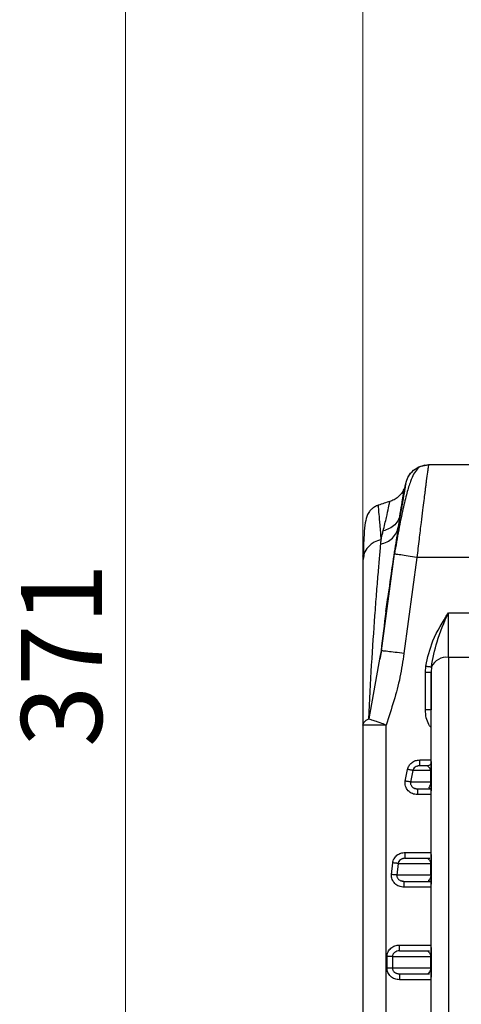
# Model space of a CAD drawing. Units: millimetres. Extents: x 10 to 416, y 10 to 287.
# Drawn here: x 181 to 200, y 131 to 174 of the extents above; entities that cross this region are included whole.
import ezdxf

# ---------------------------------------------------------------- set-up
doc = ezdxf.new("R2010")
doc.units = ezdxf.units.MM
doc.styles.add('SLDTEXTSTYLE1', font='TXT', dxfattribs={"width": 0.75})
doc.dimstyles.new('SLDDIMSTYLE0', dxfattribs={"dimtxt": 3.5, "dimasz": 3.302, "dimexe": 0, "dimexo": 0.0625, "dimgap": 0.875, "dimtad": 1, "dimdec": 0, "dimlfac": 2, "dimrnd": 1e-09, "dimzin": 12, "dimdsep": 46, "dimtxsty": 'SLDTEXTSTYLE1', "dimsah": 1, "dimcen": 0.09, "dimadec": 0, "dimazin": 3, "dimtfac": 1, "dimtdec": 0, "dimtofl": 0, "dimtmove": 0, "dimatfit": 3, "dimfxl": 1, "dimfrac": 2, "dimtolj": 1, "dimtzin": 12, "dimarcsym": 0})
doc.dimstyles.new('SLDDIMSTYLE2', dxfattribs={"dimtxt": 3.5, "dimasz": 3.302, "dimexe": 0, "dimexo": 0.0625, "dimgap": 0.875, "dimtad": 1, "dimdec": 1, "dimlfac": 2, "dimrnd": 1e-09, "dimzin": 12, "dimdsep": 46, "dimtxsty": 'SLDTEXTSTYLE1', "dimsah": 1, "dimcen": 0.09, "dimadec": 0, "dimazin": 3, "dimtfac": 1, "dimtdec": 1, "dimtofl": 0, "dimtmove": 0, "dimatfit": 3, "dimfxl": 1, "dimfrac": 2, "dimtolj": 1, "dimtzin": 12, "dimarcsym": 0})

# ---------------------------------------------------------------- blocks, each defined once
blk = doc.blocks.new('_D_1')
at = {"color": 7, "linetype": 'Continuous', "lineweight": 0}
for p, q in [((232.252, 239.311), (184.86, 239.311)), ((185.86, 53.659), (185.86, 239.311)), ((209.397, 53.659), (184.86, 53.659))]:
    blk.add_line(p, q, dxfattribs=at)
at = {"color": 7, "linetype": 'Continuous', "lineweight": 18}
for points in [[(185.86, 239.311), (185.352, 236.009), (186.368, 236.009)], [(185.86, 53.659), (186.368, 56.961), (185.352, 56.961)]]:
    blk.add_solid(points, dxfattribs=at)
at = {"color": 7, "linetype": 'Continuous', "lineweight": 18, "insert": (181.348, 142.606), "char_height": 3.5, "attachment_point": 1, "rotation": 90, "style": 'SLDTEXTSTYLE1'}
blk.add_mtext('371', dxfattribs=at)
blk = doc.blocks.new('_D_3')
at = {"color": 7, "linetype": 'Continuous', "lineweight": 0}
for p, q in [((196.135, 144.557), (196.135, 250.462)), ((257.849, 132.999), (257.849, 250.462)), ((257.849, 249.462), (196.135, 249.462))]:
    blk.add_line(p, q, dxfattribs=at)
at = {"color": 7, "linetype": 'Continuous', "lineweight": 18}
for points in [[(196.135, 249.462), (199.437, 248.954), (199.437, 249.97)], [(257.849, 249.462), (254.547, 249.97), (254.547, 248.954)]]:
    blk.add_solid(points, dxfattribs=at)
at = {"color": 7, "linetype": 'Continuous', "lineweight": 18, "insert": (221.173, 253.973), "char_height": 3.5, "attachment_point": 1, "style": 'SLDTEXTSTYLE1'}
blk.add_mtext('123,4', dxfattribs=at)

msp = doc.modelspace()

# ---------------------------------------------------------------- linework, layer by layer
at = {"color": 7, "linetype": 'Continuous', "lineweight": 25}
for p, q in [((198.968, 154.798), (198.808, 154.77)), ((202.636, 154.798), (198.968, 154.798)), ((198.968, 154.798), (198.968, 154.798)), ((198.968, 154.798), (198.968, 154.798)), ((197.894, 153.701), (197.898, 153.727)), ((197.984, 153.975), (197.984, 153.976)), ((197.761, 152.697), (197.664, 152.112)), ((196.136, 150.858), (196.153, 150.762)), ((196.162, 150.814), (196.135, 150.665)), ((197.48, 150.95), (196.917, 146.768)), ((197.515, 150.944), (197.48, 150.95)), ((198.468, 150.798), (197.91, 146.653)), ((202.635, 150.798), (198.468, 150.798)), ((197.128, 148.468), (197.209, 149.061)), ((199.835, 148.406), (202.635, 148.406)), ((196.926, 146.844), (196.927, 146.844)), ((196.865, 146.483), (196.384, 143.82)), ((196.917, 146.768), (196.865, 146.483)), ((196.934, 146.783), (196.869, 146.402)), ((196.95, 146.764), (196.917, 146.768)), ((202.635, 146.477), (199.835, 146.477)), ((198.835, 145.848), (198.848, 146.098)), ((199.095, 146.072), (199.085, 145.848)), ((198.835, 145.848), (199.085, 145.848)), ((198.835, 144.207), (198.835, 145.848)), ((199.085, 145.848), (199.085, 144.207)), ((197.135, 143.557), (196.135, 143.557)), ((196.135, 143.557), (196.135, 123.039)), ((197.135, 123.039), (197.135, 143.557)), ((198.589, 142.048), (199.085, 142.048)), ((198.949, 141.798), (198.589, 141.798)), ((198.991, 141.804), (198.949, 141.798)), ((197.967, 141.136), (198.066, 141.641)), ((198.297, 141.594), (198.198, 141.092)), ((199.066, 141.59), (198.297, 141.594)), ((199.066, 141.59), (199.085, 141.632)), ((199.066, 141.087), (199.066, 141.59)), ((199.085, 141.631), (199.085, 141.656)), ((199.085, 141.654), (199.085, 141.632)), ((199.085, 141.632), (199.085, 141.126)), ((199.066, 141.087), (198.198, 141.092)), ((199.085, 141.126), (199.066, 141.087)), ((198.492, 140.798), (199.082, 140.798)), ((199.085, 140.548), (198.492, 140.548)), ((199.085, 140.762), (199.081, 140.759)), ((197.961, 138.048), (199.085, 138.048)), ((197.371, 137.095), (197.425, 137.6)), ((197.656, 137.574), (197.602, 137.071)), ((197.656, 137.574), (199.066, 137.57)), ((197.961, 137.798), (198.98, 137.798)), ((199.066, 137.067), (199.066, 137.57)), ((199.085, 137.591), (199.085, 137.086)), ((199.066, 137.067), (197.602, 137.071)), ((199.085, 137.086), (199.066, 137.067)), ((197.908, 136.798), (197.788, 136.818)), ((197.908, 136.798), (199.047, 136.798)), ((199.085, 136.548), (197.908, 136.548)), ((197.72, 134.048), (199.085, 134.048)), ((197.72, 133.798), (199.012, 133.798)), ((199.079, 133.883), (199.073, 133.816)), ((197.178, 133.046), (197.178, 133.55)), ((197.409, 133.55), (197.409, 133.047)), ((197.409, 133.55), (199.066, 133.549)), ((199.066, 133.047), (199.066, 133.549)), ((199.066, 133.549), (199.085, 133.549)), ((199.085, 133.549), (199.085, 133.047)), ((199.066, 133.047), (197.409, 133.047)), ((197.72, 132.798), (199.012, 132.798)), ((199.085, 133.047), (199.066, 133.047)), ((199.073, 132.78), (199.079, 132.713)), ((199.085, 132.548), (197.72, 132.548))]:
    msp.add_line(p, q, dxfattribs=at)
at = {"color": 7, "linetype": 'Continuous', "lineweight": 25, "flags": 128}
for points in [[(199.835, 146.477), (199.835, 146.685), (199.835, 146.906), (199.835, 147.138), (199.835, 147.38), (199.835, 147.63), (199.835, 147.885), (199.835, 148.145), (199.835, 148.406)], [(199.835, 146.477), (199.835, 145.059), (199.835, 143.55), (199.835, 141.963), (199.835, 140.311), (199.835, 138.605), (199.835, 136.859), (199.835, 135.085), (199.835, 133.298), (199.835, 131.511), (199.835, 129.738), (199.835, 127.991), (199.835, 126.286), (199.835, 124.633), (199.835, 123.046), (199.835, 121.538), (199.835, 120.119)]]:
    msp.add_lwpolyline(points, dxfattribs=at)
at = {"color": 7, "linetype": 'Continuous', "lineweight": 25}
msp.add_arc((199.749, 145.757), 0.726, 83.1347, 154.2432, dxfattribs=at)
for points, knots in [([(198.806, 154.785), (198.748, 154.77), (198.612, 154.736), (198.401, 154.562), (198.218, 154.201), (198.027, 153.576), (197.859, 152.875), (197.675, 151.974), (197.558, 151.3), (197.497, 150.947)], [0, 0, 0, 0, 0.055772, 0.132346, 0.347454, 0.48447, 0.639063, 0.810953, 1, 1, 1, 1]), ([(197.984, 153.973), (198.014, 154.082), (198.078, 154.307), (198.314, 154.58), (198.623, 154.764), (198.856, 154.787), (198.968, 154.798)], [0, 0, 0, 0, 0.242665, 0.500278, 0.757743, 1, 1, 1, 1]), ([(197.984, 153.976), (198.015, 154.084), (198.079, 154.309), (198.315, 154.58), (198.624, 154.764), (198.856, 154.787), (198.968, 154.798)], [0, 0, 0, 0, 0.242271, 0.500001, 0.757731, 1, 1, 1, 1]), ([(198.968, 154.798), (198.966, 154.784), (198.963, 154.763), (198.944, 154.628), (198.92, 154.448), (198.889, 154.214), (198.856, 153.956), (198.833, 153.778), (198.804, 153.552), (198.765, 153.247), (198.711, 152.828), (198.643, 152.269), (198.56, 151.579), (198.499, 151.061), (198.468, 150.798)], [0, 0, 0, 0, 0.1238644, 0.1882604, 0.2542623, 0.3766374, 0.4197539, 0.4640074, 0.5093997, 0.5757833, 0.6566827, 0.7520911, 0.874005, 1, 1, 1, 1]), ([(197.906, 153.746), (197.873, 153.684), (197.805, 153.56), (197.656, 153.408), (197.485, 153.288), (197.356, 153.24), (197.292, 153.217)], [0, 0, 0, 0, 0.25249, 0.506858, 0.757943, 1, 1, 1, 1]), ([(197.654, 152.048), (197.692, 152.282), (197.773, 152.772), (197.874, 153.359), (197.955, 153.813), (197.974, 153.921), (197.984, 153.975)], [0, 0, 0, 0, 0.231626, 0.48629, 0.742605, 1, 1, 1, 1]), ([(197.729, 152.571), (197.758, 152.748), (197.816, 153.102), (197.878, 153.482), (197.915, 153.723), (197.915, 153.747), (197.915, 153.759)], [0, 0, 0, 0, 0.2550969, 0.508599, 0.7627878, 1, 1, 1, 1]), ([(197.984, 153.976), (197.974, 153.92), (197.954, 153.809), (197.874, 153.358), (197.799, 152.92), (197.761, 152.697)], [0, 0, 0, 0, 0.333734, 0.659863, 1, 1, 1, 1]), ([(197.893, 153.668), (197.915, 153.734), (197.957, 153.853), (197.975, 153.938), (197.983, 153.976)], [0, 0, 0, 0, 0.549426, 1, 1, 1, 1]), ([(197.305, 153.221), (197.221, 153.195), (197.051, 153.141), (196.883, 153.083), (196.799, 153.054)], [0, 0, 0, 0, 0.499844, 1, 1, 1, 1]), ([(197.01, 151.95), (197.06, 152.151), (197.159, 152.552), (197.249, 152.966), (197.294, 153.195), (197.295, 153.199), (197.295, 153.2)], [0, 0, 0, 0, 0.270973, 0.53816, 0.805851, 1, 1, 1, 1]), ([(196.809, 153.057), (196.794, 153.052), (196.764, 153.041), (196.703, 153.015), (196.589, 152.954), (196.476, 152.862), (196.369, 152.73), (196.276, 152.521), (196.209, 152.18), (196.167, 151.617), (196.155, 151.078), (196.149, 150.782)], [0, 0, 0, 0, 0.006058, 0.012696, 0.02933, 0.081462, 0.162266, 0.272666, 0.464312, 0.706091, 1, 1, 1, 1]), ([(196.923, 151.571), (196.909, 151.788), (196.882, 152.222), (196.833, 152.696), (196.808, 152.977), (196.8, 153.087), (196.802, 153.055), (196.802, 153.055)], [0, 0, 0, 0, 0.247771, 0.496042, 0.746915, 0.999327, 1, 1, 1, 1]), ([(197.761, 152.697), (197.738, 152.61), (197.69, 152.433), (197.52, 152.205), (197.287, 152.032), (197.102, 151.977), (197.01, 151.95)], [0, 0, 0, 0, 0.245313, 0.500036, 0.754741, 1, 1, 1, 1]), ([(196.906, 151.378), (196.999, 151.404), (197.188, 151.457), (197.423, 151.627), (197.594, 151.851), (197.641, 152.027), (197.664, 152.112)], [0, 0, 0, 0, 0.246019, 0.500876, 0.755452, 1, 1, 1, 1]), ([(197.664, 152.112), (197.616, 151.815), (197.52, 151.22), (197.331, 149.965), (197.124, 148.487), (196.986, 147.342), (196.917, 146.768)], [0, 0, 0, 0, 0.250012, 0.50052, 0.749643, 1, 1, 1, 1]), ([(196.923, 151.571), (196.937, 151.638), (196.965, 151.768), (196.996, 151.89), (197.01, 151.95)], [0, 0, 0, 0, 0.514276, 1, 1, 1, 1]), ([(196.923, 151.571), (196.818, 151.541), (196.708, 151.51), (196.586, 151.44), (196.49, 151.379), (196.327, 151.23), (196.189, 151.023), (196.169, 150.865), (196.162, 150.814)], [0, 0, 0, 0, 0.275516, 0.286175, 0.362205, 0.56861, 0.860776, 1, 1, 1, 1]), ([(196.906, 151.378), (196.909, 151.411), (196.915, 151.476), (196.92, 151.54), (196.923, 151.571)], [0, 0, 0, 0, 0.498671, 1, 1, 1, 1]), ([(196.384, 143.82), (196.425, 144.61), (196.509, 146.205), (196.631, 147.982), (196.726, 149.241), (196.794, 150.082), (196.856, 150.812), (196.89, 151.19), (196.906, 151.378)], [0, 0, 0, 0, 0.244944, 0.494042, 0.619394, 0.745464, 0.873084, 1, 1, 1, 1]), ([(196.135, 150.665), (196.135, 150.555), (196.135, 150.336), (196.135, 149.945), (196.135, 149.429), (196.135, 148.747), (196.135, 147.776), (196.135, 146.566), (196.135, 145.123), (196.135, 144.08), (196.135, 143.557)], [0, 0, 0, 0, 0.0839356, 0.1677819, 0.2514269, 0.3750513, 0.5001621, 0.6653156, 0.8322728, 1, 1, 1, 1]), ([(196.136, 150.853), (196.136, 150.853), (196.136, 150.903), (196.136, 150.838), (196.136, 150.678), (196.136, 150.666)], [0, 0, 0, 0, 0.000268, 0.921336, 1, 1, 1, 1]), ([(198.468, 150.798), (198.339, 150.818), (198.079, 150.858), (197.756, 150.907), (197.552, 150.939), (197.525, 150.943), (197.515, 150.944)], [0, 0, 0, 0, 0.28323, 0.566461, 0.849691, 1, 1, 1, 1]), ([(198.848, 146.098), (198.935, 146.47), (199.127, 147.296), (199.584, 148.012), (199.835, 148.406)], [0, 0, 0, 0, 0.450413, 1, 1, 1, 1]), ([(199.095, 146.072), (199.164, 146.436), (199.316, 147.238), (199.652, 147.994), (199.835, 148.406)], [0, 0, 0, 0, 0.453643, 1, 1, 1, 1]), ([(197.91, 146.653), (197.78, 146.668), (197.519, 146.698), (197.194, 146.736), (196.987, 146.76), (196.96, 146.763), (196.95, 146.764)], [0, 0, 0, 0, 0.2807965, 0.5615931, 0.8423896, 1, 1, 1, 1]), ([(197.91, 146.653), (197.858, 146.311), (197.754, 145.618), (197.479, 144.587), (197.251, 143.904), (197.135, 143.557)], [0, 0, 0, 0, 0.323953, 0.657166, 1, 1, 1, 1]), ([(198.848, 146.098), (198.877, 146.095), (198.937, 146.089), (199.017, 146.081), (199.075, 146.074), (199.089, 146.073), (199.095, 146.072)], [0, 0, 0, 0, 0.2416257, 0.5, 0.7583743, 1, 1, 1, 1]), ([(199.085, 120.748), (199.085, 121.315), (199.085, 122.463), (199.085, 124.377), (199.085, 126.443), (199.085, 128.647), (199.085, 130.95), (199.085, 133.298), (199.085, 135.646), (199.085, 137.949), (199.085, 140.153), (199.085, 142.219), (199.085, 144.133), (199.085, 145.281), (199.085, 145.848)], [0, 0, 0, 0, 0.078964, 0.1597958, 0.2423755, 0.3275413, 0.4134665, 0.5, 0.5865249, 0.6724503, 0.7576245, 0.8401957, 0.9210317, 1, 1, 1, 1]), ([(199.085, 143.449), (199.077, 143.457), (199.035, 143.495), (198.953, 143.631), (198.856, 143.875), (198.843, 144.091), (198.835, 144.207)], [0, 0, 0, 0, 0.044292, 0.209315, 0.575448, 1, 1, 1, 1]), ([(196.135, 143.557), (196.147, 143.606), (196.17, 143.702), (196.312, 143.781), (196.384, 143.82)], [0, 0, 0, 0, 0.500003, 1, 1, 1, 1]), ([(197.135, 143.557), (197.051, 143.587), (196.906, 143.637), (196.699, 143.71), (196.524, 143.771), (196.429, 143.804), (196.384, 143.82)], [0, 0, 0, 0, 0.291213, 0.500017, 0.762511, 1, 1, 1, 1]), ([(198.066, 141.641), (198.083, 141.696), (198.117, 141.807), (198.242, 141.938), (198.402, 142.032), (198.526, 142.043), (198.589, 142.048)], [0, 0, 0, 0, 0.23881, 0.483183, 0.739172, 1, 1, 1, 1]), ([(198.589, 141.798), (198.552, 141.795), (198.481, 141.789), (198.391, 141.74), (198.325, 141.675), (198.305, 141.62), (198.297, 141.594)], [0, 0, 0, 0, 0.293827, 0.559736, 0.794214, 1, 1, 1, 1]), ([(198.485, 141.782), (198.502, 141.788), (198.537, 141.802), (198.573, 141.811), (198.592, 141.815)], [0, 0, 0, 0, 0.481629, 1, 1, 1, 1]), ([(198.949, 141.767), (198.94, 141.774), (198.922, 141.788), (198.94, 141.795), (198.949, 141.798)], [0, 0, 0, 0, 0.537909, 1, 1, 1, 1]), ([(199.066, 141.59), (199.059, 141.614), (199.043, 141.67), (199.004, 141.726), (198.972, 141.75), (198.949, 141.767)], [0, 0, 0, 0, 0.192319, 0.442648, 1, 1, 1, 1]), ([(199.083, 141.954), (199.082, 141.935), (199.08, 141.904), (199.041, 141.835), (199.008, 141.814), (198.991, 141.803)], [0, 0, 0, 0, 0.44042, 0.710107, 1, 1, 1, 1]), ([(199.085, 141.985), (199.085, 141.955), (199.085, 141.909), (199.085, 141.812), (199.085, 141.733), (199.085, 141.68), (199.085, 141.654)], [0, 0, 0, 0, 0.499171, 0.751118, 0.881373, 1, 1, 1, 1]), ([(198.297, 141.594), (198.286, 141.596), (198.265, 141.601), (198.209, 141.612), (198.14, 141.626), (198.09, 141.636), (198.066, 141.641)], [0, 0, 0, 0, 0.2440294, 0.5000001, 0.7559707, 1, 1, 1, 1]), ([(199.085, 141.654), (199.085, 141.65), (199.085, 141.641), (199.082, 141.63), (199.079, 141.625), (199.078, 141.623), (199.076, 141.621), (199.074, 141.617), (199.072, 141.61), (199.07, 141.601), (199.068, 141.595), (199.066, 141.59)], [0, 0, 0, 0, 0.2420188, 0.4846704, 0.548321, 0.592254, 0.6053289, 0.7325135, 0.7869027, 0.8528252, 1, 1, 1, 1]), ([(198.492, 140.548), (198.417, 140.557), (198.304, 140.569), (198.172, 140.643), (198.087, 140.717), (198.019, 140.808), (197.975, 140.912), (197.954, 141.024), (197.963, 141.099), (197.967, 141.136)], [0, 0, 0, 0, 0.249252, 0.3749514, 0.4993683, 0.6250233, 0.7493411, 0.874666, 1, 1, 1, 1]), ([(198.198, 141.092), (198.188, 141.094), (198.167, 141.098), (198.11, 141.109), (198.042, 141.122), (197.992, 141.131), (197.967, 141.136)], [0, 0, 0, 0, 0.244079, 0.5, 0.755922, 1, 1, 1, 1]), ([(198.198, 141.092), (198.196, 141.073), (198.191, 141.036), (198.202, 140.979), (198.228, 140.927), (198.279, 140.866), (198.369, 140.81), (198.451, 140.802), (198.492, 140.798)], [0, 0, 0, 0, 0.116253, 0.232856, 0.351891, 0.474806, 0.73177, 1, 1, 1, 1]), ([(199.082, 140.798), (199.066, 140.8), (199.031, 140.804), (199.004, 140.829), (198.995, 140.858), (199.004, 140.873), (199.009, 140.881)], [0, 0, 0, 0, 0.210689, 0.454247, 0.709851, 1, 1, 1, 1]), ([(199.009, 140.881), (199.025, 140.9), (199.043, 140.922), (199.062, 140.98), (199.066, 141.006), (199.069, 141.031), (199.069, 141.05), (199.068, 141.07), (199.067, 141.081), (199.066, 141.087)], [0, 0, 0, 0, 0.600391, 0.715224, 0.81695, 0.864133, 0.906474, 0.949915, 1, 1, 1, 1]), ([(199.085, 141.126), (199.085, 141.106), (199.085, 141.065), (199.085, 140.997), (199.085, 140.933), (199.085, 140.857), (199.085, 140.779), (199.085, 140.736), (199.085, 140.714)], [0, 0, 0, 0, 0.107751, 0.218036, 0.330188, 0.457443, 0.71638, 1, 1, 1, 1]), ([(198.495, 140.781), (198.473, 140.785), (198.431, 140.794), (198.39, 140.812), (198.37, 140.82)], [0, 0, 0, 0, 0.515583, 1, 1, 1, 1]), ([(197.425, 137.6), (197.431, 137.632), (197.441, 137.695), (197.495, 137.811), (197.6, 137.934), (197.77, 138.03), (197.897, 138.042), (197.961, 138.048)], [0, 0, 0, 0, 0.124868, 0.2508686, 0.5005628, 0.7501029, 1, 1, 1, 1]), ([(199.085, 137.964), (199.085, 137.926), (199.085, 137.872), (199.085, 137.739), (199.085, 137.657), (199.085, 137.612), (199.085, 137.591)], [0, 0, 0, 0, 0.565169, 0.80225, 0.910984, 1, 1, 1, 1]), ([(197.656, 137.574), (197.645, 137.576), (197.623, 137.578), (197.567, 137.584), (197.499, 137.592), (197.449, 137.598), (197.425, 137.6)], [0, 0, 0, 0, 0.24437, 0.5, 0.75563, 1, 1, 1, 1]), ([(197.961, 137.798), (197.925, 137.795), (197.854, 137.789), (197.758, 137.743), (197.696, 137.681), (197.666, 137.622), (197.659, 137.59), (197.656, 137.574)], [0, 0, 0, 0, 0.266913, 0.525216, 0.769106, 0.885956, 1, 1, 1, 1]), ([(197.854, 137.783), (197.872, 137.789), (197.908, 137.803), (197.945, 137.811), (197.964, 137.816)], [0, 0, 0, 0, 0.483091, 1, 1, 1, 1]), ([(198.964, 137.756), (198.956, 137.765), (198.944, 137.779), (198.954, 137.795), (198.972, 137.797), (198.98, 137.798)], [0, 0, 0, 0, 0.544101, 0.807605, 1, 1, 1, 1]), ([(198.964, 137.756), (198.975, 137.748), (198.987, 137.74), (199.007, 137.718), (199.026, 137.693), (199.044, 137.657), (199.055, 137.624), (199.058, 137.614), (199.06, 137.609), (199.062, 137.601), (199.064, 137.588), (199.066, 137.574), (199.066, 137.57)], [0, 0, 0, 0, 0.281356, 0.314967, 0.570665, 0.826209, 0.878098, 0.905943, 0.914062, 0.91856, 0.97257, 1, 1, 1, 1]), ([(198.98, 137.798), (198.992, 137.799), (199.007, 137.799), (199.021, 137.806), (199.024, 137.807)], [0, 0, 0, 0, 0.802668, 1, 1, 1, 1]), ([(197.908, 136.548), (197.836, 136.556), (197.692, 136.571), (197.537, 136.674), (197.445, 136.785), (197.396, 136.881), (197.367, 136.987), (197.37, 137.059), (197.371, 137.095)], [0, 0, 0, 0, 0.2497371, 0.4990364, 0.6250482, 0.7494274, 0.8749283, 1, 1, 1, 1]), ([(197.602, 137.071), (197.591, 137.073), (197.569, 137.075), (197.512, 137.08), (197.444, 137.087), (197.395, 137.092), (197.371, 137.095)], [0, 0, 0, 0, 0.2444, 0.5, 0.755598, 1, 1, 1, 1]), ([(197.602, 137.071), (197.601, 137.055), (197.6, 137.022), (197.614, 136.973), (197.639, 136.925), (197.689, 136.866), (197.781, 136.81), (197.864, 136.802), (197.908, 136.798)], [0, 0, 0, 0, 0.103572, 0.207961, 0.324038, 0.448887, 0.703774, 1, 1, 1, 1]), ([(199.066, 137.067), (199.066, 137.063), (199.067, 137.054), (199.067, 137.041), (199.066, 137.031), (199.066, 137.025), (199.066, 137.022), (199.064, 137.009), (199.062, 136.995), (199.055, 136.966), (199.045, 136.936), (199.022, 136.898), (199.005, 136.879), (198.994, 136.866)], [0, 0, 0, 0, 0.029913, 0.053719, 0.087955, 0.090373, 0.095179, 0.112297, 0.182268, 0.223663, 0.405929, 0.610085, 1, 1, 1, 1]), ([(199.085, 137.086), (199.085, 137.065), (199.085, 137.023), (199.085, 136.959), (199.085, 136.9), (199.085, 136.783), (199.085, 136.729), (199.085, 136.684)], [0, 0, 0, 0, 0.100253, 0.204899, 0.315495, 0.441051, 1, 1, 1, 1]), ([(197.911, 136.781), (197.889, 136.786), (197.845, 136.794), (197.803, 136.812), (197.782, 136.821)], [0, 0, 0, 0, 0.51605, 1, 1, 1, 1]), ([(199.047, 136.798), (199.033, 136.8), (199.004, 136.803), (198.975, 136.832), (198.987, 136.852), (198.994, 136.866)], [0, 0, 0, 0, 0.208113, 0.458, 1, 1, 1, 1]), ([(197.178, 133.55), (197.18, 133.584), (197.185, 133.653), (197.22, 133.749), (197.273, 133.838), (197.366, 133.936), (197.516, 134.028), (197.652, 134.041), (197.72, 134.048)], [0, 0, 0, 0, 0.125192, 0.251837, 0.3755, 0.501926, 0.750947, 1, 1, 1, 1]), ([(197.72, 133.798), (197.681, 133.795), (197.605, 133.788), (197.518, 133.743), (197.462, 133.692), (197.432, 133.647), (197.413, 133.599), (197.41, 133.566), (197.409, 133.55)], [0, 0, 0, 0, 0.268848, 0.527935, 0.659488, 0.780672, 0.89339, 1, 1, 1, 1]), ([(198.979, 133.744), (198.972, 133.755), (198.96, 133.771), (198.976, 133.794), (199.001, 133.797), (199.012, 133.798)], [0, 0, 0, 0, 0.525333, 0.793323, 1, 1, 1, 1]), ([(198.979, 133.744), (199, 133.723), (199.026, 133.698), (199.053, 133.628), (199.062, 133.595), (199.065, 133.57), (199.066, 133.556), (199.066, 133.549)], [0, 0, 0, 0, 0.652037, 0.829649, 0.918931, 0.959374, 1, 1, 1, 1]), ([(199.085, 133.939), (199.085, 133.898), (199.085, 133.839), (199.085, 133.703), (199.085, 133.614), (199.085, 133.57), (199.085, 133.549)], [0, 0, 0, 0, 0.552229, 0.800944, 0.903439, 1, 1, 1, 1]), ([(197.409, 133.55), (197.399, 133.55), (197.383, 133.55), (197.352, 133.55), (197.33, 133.55), (197.32, 133.55), (197.318, 133.55), (197.317, 133.55), (197.317, 133.55), (197.296, 133.55), (197.265, 133.551), (197.229, 133.551), (197.217, 133.551), (197.202, 133.551), (197.19, 133.55), (197.178, 133.55)], [0, 0, 0, 0, 0.211972, 0.370028, 0.466668, 0.49118, 0.497451, 0.499089, 0.499663, 0.49973, 0.754577, 0.842109, 0.874371, 0.878912, 1, 1, 1, 1]), ([(197.409, 133.047), (197.398, 133.046), (197.375, 133.046), (197.322, 133.046), (197.267, 133.046), (197.223, 133.046), (197.196, 133.046), (197.183, 133.046), (197.179, 133.046), (197.178, 133.046)], [0, 0, 0, 0, 0.244093, 0.499133, 0.712103, 0.864929, 0.959704, 0.986483, 1, 1, 1, 1]), ([(197.72, 132.548), (197.647, 132.556), (197.505, 132.571), (197.324, 132.689), (197.225, 132.828), (197.184, 132.952), (197.18, 133.015), (197.178, 133.046)], [0, 0, 0, 0, 0.266429, 0.523271, 0.7677, 0.883893, 1, 1, 1, 1]), ([(197.409, 133.047), (197.41, 133.032), (197.413, 133.001), (197.43, 132.955), (197.458, 132.911), (197.51, 132.859), (197.598, 132.809), (197.677, 132.802), (197.72, 132.798)], [0, 0, 0, 0, 0.098094, 0.207288, 0.324124, 0.446625, 0.705145, 1, 1, 1, 1]), ([(197.72, 132.781), (197.699, 132.786), (197.658, 132.795), (197.618, 132.811), (197.598, 132.819)], [0, 0, 0, 0, 0.517481, 1, 1, 1, 1]), ([(199.012, 132.798), (199.002, 132.799), (198.978, 132.802), (198.959, 132.825), (198.971, 132.841), (198.979, 132.853)], [0, 0, 0, 0, 0.206705, 0.457152, 1, 1, 1, 1]), ([(199.066, 133.047), (199.066, 133.042), (199.065, 133.033), (199.063, 133.014), (199.056, 132.977), (199.028, 132.901), (199.001, 132.874), (198.979, 132.853)], [0, 0, 0, 0, 0.026393, 0.055159, 0.123828, 0.321415, 1, 1, 1, 1]), ([(199.085, 133.047), (199.085, 133.026), (199.085, 132.983), (199.085, 132.897), (199.085, 132.756), (199.085, 132.698), (199.085, 132.657)], [0, 0, 0, 0, 0.094866, 0.1995, 0.440944, 1, 1, 1, 1])]:
    msp.add_open_spline(points, degree=3, knots=knots, dxfattribs=at)
for points in [[(199.085, 144.207), (199.082, 144.207), (199.074, 144.207), (199.016, 144.207), (198.934, 144.207), (198.868, 144.207), (198.835, 144.207)], [(198.589, 141.798), (198.589, 141.802), (198.589, 141.809), (198.589, 141.867), (198.589, 141.95), (198.589, 142.015), (198.589, 142.048)], [(198.492, 140.798), (198.492, 140.794), (198.492, 140.787), (198.492, 140.729), (198.492, 140.646), (198.492, 140.581), (198.492, 140.548)], [(197.961, 137.798), (197.961, 137.802), (197.961, 137.809), (197.961, 137.867), (197.961, 137.95), (197.961, 138.015), (197.961, 138.048)], [(197.908, 136.798), (197.908, 136.794), (197.908, 136.787), (197.908, 136.729), (197.908, 136.646), (197.908, 136.581), (197.908, 136.548)], [(197.72, 133.798), (197.72, 133.802), (197.72, 133.809), (197.72, 133.867), (197.72, 133.95), (197.72, 134.015), (197.72, 134.048)], [(197.72, 132.798), (197.72, 132.794), (197.72, 132.787), (197.72, 132.729), (197.72, 132.646), (197.72, 132.581), (197.72, 132.548)]]:
    msp.add_open_spline(points, degree=3, dxfattribs=at)

# ---------------------------------------------------------------- dimensions: what is measured, and where the dimension line sits
at = {"color": 7, "linetype": 'Continuous', "lineweight": 18}
for base, p1, p2, angle, dimstyle, picture, middle in [((196.135, 249.462), (257.849, 131.999), (196.135, 143.557), 360, 'SLDDIMSTYLE2', '_D_3', (226.992, 249.462)), ((185.86, 239.311), (210.397, 53.659), (233.252, 239.311), 90, 'SLDDIMSTYLE0', '_D_1', (185.86, 146.485))]:
    dim = msp.add_linear_dim(base=base, p1=p1, p2=p2, angle=angle, dimstyle=dimstyle, dxfattribs=at)
    dim.commit()
    dim.dimension.update_dxf_attribs({"geometry": picture, "text_midpoint": middle, "dimtype": 160})

doc.saveas('drawing.dxf')
